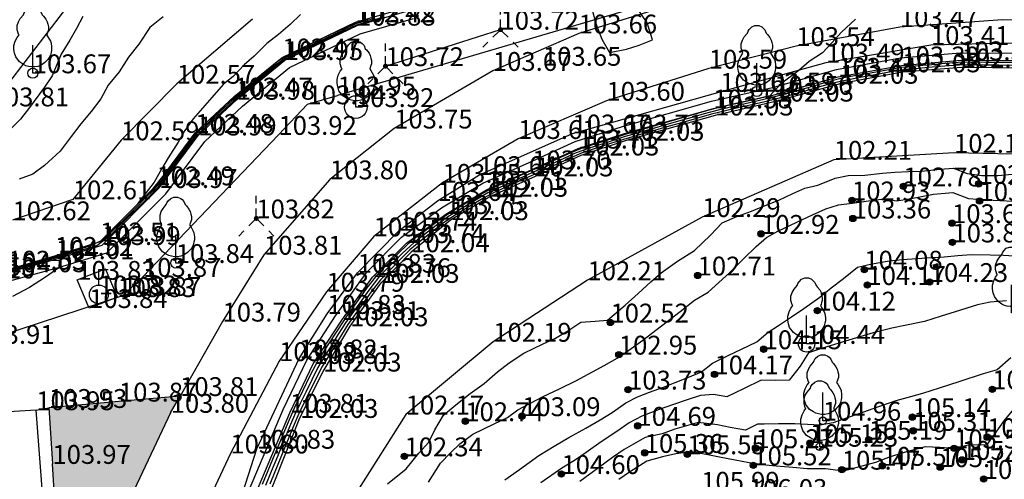
# Model space of a CAD drawing. Units: metres. Extents: x 849640 to 850178, y 298045 to 298967.
# Drawn here: x 849970 to 850009, y 298307 to 298325 of the extents above; entities that cross this region are included whole.
import ezdxf
from ezdxf.lldxf.tags import DXFTag

# ---------------------------------------------------------------- set-up
doc = ezdxf.new("R2010")
doc.units = ezdxf.units.M
doc.header["$MEASUREMENT"] = 0
for name, color, linetype in [('BURKOLAT', 129, 'Continuous'), ('DÍSZBURKOLAT', 250, 'Continuous'), ('KORLÁT', 251, 'Korlát'), ('MAGASSÁGOK', 253, 'Continuous'), ('NÖVÉNYZET', 3, 'Sz 1.0-1.0'), ('TEREP', 85, 'Continuous'), ('TÁMFAL', 251, 'Continuous'), ('TÖLTÉS RÉZSŰ ALJA', 73, 'Sz 0.5-0.5'), ('TÖLTÉS RÉZSŰ TETEJE', 73, 'Rézsű teteje'), ('TÖRZSÁTMÉRŐ', 15, 'Continuous'), ('VÍZ', 160, 'Sz 3.0-2.0')]:
    doc.layers.add(name, color=color, linetype=linetype)
for name, color, linetype, lineweight in [('SZINTVONALAK', 30, 'Continuous', 25), ('SZINTVONALAK FELEZŐ', 30, 'Continuous', 25), ('ÉPÜLET', 10, 'Continuous', 30)]:
    doc.layers.add(name, color=color, linetype=linetype, lineweight=lineweight)
doc.styles.get("Standard").update_dxf_attribs({"font": 'arial.ttf'})
doc.styles.add('TXT', font='txt.shx')
tags = doc.linetypes.add('Korlát', pattern='A,1,0,["O",TXT,S=0.25,R=0,X=0,Y=-0.125],1', length=2).pattern_tags.tags
tags[15:16] = [DXFTag(74, 4), DXFTag(75, 0), DXFTag(340, '0'), DXFTag(46, 1.0), DXFTag(50, 0.0), DXFTag(44, 0.0), DXFTag(45, 0.0)]
tags[4:5] = [DXFTag(74, 4), DXFTag(75, 0), DXFTag(340, '0'), DXFTag(46, 1.0), DXFTag(50, 0.0), DXFTag(44, 0.0), DXFTag(45, 0.0)]
tags = doc.linetypes.add('Rézsű teteje', pattern='A,1,-2,["E",TXT,S=1,R=90,X=0,Y=0],-1', length=4).pattern_tags.tags
tags[15:16] = [DXFTag(74, 4), DXFTag(75, 0), DXFTag(340, '0'), DXFTag(46, 1.0), DXFTag(50, 0.0), DXFTag(44, 0.0), DXFTag(45, 0.0)]
tags[4:5] = [DXFTag(74, 4), DXFTag(75, 0), DXFTag(340, '0'), DXFTag(46, 1.0), DXFTag(50, 0.0), DXFTag(44, 0.0), DXFTag(45, 0.0)]
tags = doc.linetypes.add('Sz 0.5-0.5', pattern=[0.5, 0.25, -0.25]).pattern_tags.tags
tags[6:7] = [DXFTag(74, 4), DXFTag(75, 0), DXFTag(340, '0'), DXFTag(46, 1.0), DXFTag(50, 0.0), DXFTag(44, 0.0), DXFTag(45, 0.0)]
tags[4:5] = [DXFTag(74, 4), DXFTag(75, 0), DXFTag(340, '0'), DXFTag(46, 1.0), DXFTag(50, 0.0), DXFTag(44, 0.0), DXFTag(45, 0.0)]
tags = doc.linetypes.add('Sz 1.0-1.0', pattern=[1, 0.5, -0.5]).pattern_tags.tags
tags[6:7] = [DXFTag(74, 4), DXFTag(75, 0), DXFTag(340, '0'), DXFTag(46, 1.0), DXFTag(50, 0.0), DXFTag(44, 0.0), DXFTag(45, 0.0)]
tags[4:5] = [DXFTag(74, 4), DXFTag(75, 0), DXFTag(340, '0'), DXFTag(46, 1.0), DXFTag(50, 0.0), DXFTag(44, 0.0), DXFTag(45, 0.0)]
tags = doc.linetypes.add('Sz 3.0-2.0', pattern=[2.5, 1.5, -1]).pattern_tags.tags
tags[6:7] = [DXFTag(74, 4), DXFTag(75, 0), DXFTag(340, '0'), DXFTag(46, 1.0), DXFTag(50, 0.0), DXFTag(44, 0.0), DXFTag(45, 0.0)]
tags[4:5] = [DXFTag(74, 4), DXFTag(75, 0), DXFTag(340, '0'), DXFTag(46, 1.0), DXFTag(50, 0.0), DXFTag(44, 0.0), DXFTag(45, 0.0)]

# ---------------------------------------------------------------- blocks, each defined once
blk = doc.blocks.new('Fa')
at = {"color": 0, "linetype": 'Continuous', "lineweight": -2}
for p, q in [((-0.375, 2.325), (-0.35, 2.4)), ((-0.35, 2.4), (-0.3, 2.475)), ((-0.3, 2.475), (-0.2, 2.575)), ((-0.2, 2.575), (-0.075, 2.625)), ((-0.075, 2.625), (0.075, 2.625)), ((0.075, 2.625), (0.2, 2.575)), ((0.2, 2.575), (0.25, 2.525)), ((0.25, 2.525), (0.325, 2.45)), ((0.325, 2.45), (0.375, 2.325)), ((-0.625, 1.9), (-0.575, 2.05)), ((-0.575, 2.05), (-0.5, 2.175)), ((-0.5, 2.175), (-0.375, 2.325)), ((0.375, 2.325), (0.425, 2.275)), ((0.425, 2.275), (0.525, 2.15)), ((0.525, 2.15), (0.575, 2.05)), ((0.575, 2.05), (0.6, 1.95)), ((-0.625, 1.725), (-0.625, 1.9)), ((-0.575, 1.55), (-0.625, 1.725)), ((0.575, 1.575), (0.55, 1.525)), ((0.6, 1.65), (0.575, 1.575)), ((0.6, 1.95), (0.625, 1.85)), ((0.625, 1.725), (0.6, 1.65)), ((0.625, 1.85), (0.625, 1.725)), ((-0.75, 1.1), (-0.7, 1.275)), ((-0.7, 1.275), (-0.625, 1.425)), ((-0.625, 1.425), (-0.55, 1.525)), ((-0.55, 1.525), (-0.575, 1.55)), ((0.55, 1.525), (0.6, 1.45)), ((0.6, 1.45), (0.7, 1.275)), ((0.7, 1.275), (0.725, 1.2)), ((0.725, 1.2), (0.75, 1.05)), ((-0.75, 0.95), (-0.75, 1.1)), ((-0.725, 0.8), (-0.75, 0.95)), ((-0.675, 0.65), (-0.725, 0.8)), ((0, 0), (0, 1.125)), ((0.725, 0.825), (0.7, 0.725)), ((0.75, 0.925), (0.725, 0.825)), ((0.75, 1.05), (0.75, 1)), ((0.75, 1), (0.75, 0.925)), ((-0.525, 0.45), (-0.675, 0.65)), ((-0.375, 0.35), (-0.525, 0.45)), ((0.475, 0.425), (0.375, 0.35)), ((0.55, 0.5), (0.475, 0.425)), ((0.6, 0.55), (0.55, 0.5)), ((0.65, 0.625), (0.6, 0.55)), ((0.7, 0.725), (0.65, 0.625)), ((-0.275, 0.3), (-0.375, 0.35)), ((-0.175, 0.275), (-0.275, 0.3)), ((-0.05, 0.25), (-0.175, 0.275)), ((0, 0.25), (-0.05, 0.25)), ((0.075, 0.25), (0, 0.25)), ((0.262, 0), (0, 0)), ((0.2, 0.275), (0.075, 0.25)), ((0.275, 0.3), (0.2, 0.275)), ((0.325, 0.325), (0.275, 0.3)), ((0.375, 0.35), (0.325, 0.325))]:
    blk.add_line(p, q, dxfattribs=at)
blk = doc.blocks.new('Bokor')
at = {"linetype": 'Continuous', "lineweight": -2}
h = blk.add_hatch(color=0, dxfattribs=at)
h.dxf.hatch_style = 2
h.paths.add_polyline_path([(0.071, -0.071, 0.198912), (0.101, 0, 0.414214), (0.001, 0.1, 0.668179), (-0.07, -0.071, 0.414214)])
at = {"color": 0, "linetype": 'Continuous', "lineweight": -2}
for p, q in [((0, 0.6), (0, 0.9)), ((0, 0.1), (0, 0.4)), ((-0.071, -0.071), (-0.3, -0.3)), ((0.071, -0.071), (0.3, -0.3)), ((-0.5, -0.5), (-0.7, -0.7)), ((0.5, -0.5), (0.7, -0.7))]:
    blk.add_line(p, q, dxfattribs=at)
blk = doc.blocks.new('Kerticsap')
at = {"color": 0, "linetype": 'Continuous', "lineweight": -2}
for p, q in [((0, 0.375), (0, 1)), ((0, 1), (0.375, 1))]:
    blk.add_line(p, q, dxfattribs=at)
blk.add_circle((0, 0), 0.375, dxfattribs=at)
blk = doc.blocks.new('Tereppont')
at = {"linetype": 'Continuous', "lineweight": -2}
blk.add_hatch(color=0, dxfattribs=at).paths.add_polyline_path([(0.125, 0, 1), (-0.125, 0, 1)])
at = {"color": 0, "linetype": 'Continuous', "lineweight": -2}
blk.add_circle((0, 0), 0.125, dxfattribs=at)

msp = doc.modelspace()

# ---------------------------------------------------------------- hatches: boundary and pattern name
at = {"layer": 'DÍSZBURKOLAT'}
h = msp.add_hatch(dxfattribs=at)
h.set_pattern_fill('ANCHORLK', color=256, scale=0.1, angle=185.1838, style=0)
h.set_pattern_definition([(203.6188, (849976.55653, 298310.01008), (-0.751621, -0.4650977), [0.25, -1]), (158.6188, (849976.68542, 298310.3393), (-0.393668, -0.0357149), [0.176777, -0.707107]), (248.6188, (849976.5278, 298309.4518), (0.0357149, -0.393668), [0.176777, -0.707107]), (293.6188, (849976.42763, 298309.68086), (0.0357149, -0.39366794), [0.25, -1])])
h.paths.add_polyline_path([(849974.006, 298309.739), (849971.216, 298309.486), (849971.356, 298307.258), (849971.655, 298302.515), (849966.348, 298302.096), (849965.981, 298302.087), (849963.482, 298301.933), (849962.452, 298301.881), (849961.134, 298300.361), (849961.392, 298297.125), (849962.539, 298296.14), (849964.92, 298296.28), (849965.079, 298293.83), (849962.698, 298293.69), (849962.539, 298296.14), (849961.392, 298297.125), (849961.493, 298295.618), (849961.598, 298293.639), (849961.711, 298291.518), (849967.147, 298291.832), (849968.548, 298291.921), (849970.261, 298292.032), (849970.236, 298293.46), (849970.481, 298295.46), (849971.812, 298299.612), (849973.316, 298303.476), (849976.068, 298309.292), (849976.442, 298309.96)])

# ---------------------------------------------------------------- linework, layer by layer
at = {"layer": 'BURKOLAT', "ltscale": 3}
for p, q in [((849996.601, 298325.73, 103.657), (849992.324, 298324.396, 103.656)), ((850009.206, 298324.936, 103.371), (850005.121, 298324.648, 103.467)), ((850014.235, 298324.9, 103.292), (850009.206, 298324.936, 103.371)), ((850005.121, 298324.648, 103.467), (850000.992, 298323.895, 103.535)), ((849992.324, 298324.396, 103.656), (849988.905, 298322.906, 103.673)), ((850000.992, 298323.895, 103.535), (849997.506, 298322.995, 103.587)), ((849988.905, 298322.906, 103.673), (849984.974, 298320.612, 103.748)), ((849997.506, 298322.995, 103.587), (849993.431, 298321.718, 103.596)), ((849993.431, 298321.718, 103.596), (849989.91, 298320.195, 103.613)), ((849984.974, 298320.612, 103.748), (849982.412, 298318.588, 103.803)), ((849989.91, 298320.195, 103.613), (849986.902, 298318.451, 103.653)), ((849982.412, 298318.588, 103.803), (849979.785, 298315.588, 103.806)), ((849986.902, 298318.451, 103.653), (849984.158, 298316.318, 103.754)), ((849984.158, 298316.318, 103.754), (849982.273, 298314.115, 103.791)), ((849979.785, 298315.588, 103.806), (849978.134, 298312.924, 103.789)), ((849982.273, 298314.115, 103.791), (849980.388, 298311.349, 103.789)), ((849978.134, 298312.924, 103.789), (849976.442, 298309.96, 103.811)), ((849980.388, 298311.349, 103.789), (849978.446, 298307.672, 103.8)), ((849976.068, 298309.292, 103.804), (849973.316, 298303.476, 103.833)), ((849978.446, 298307.672, 103.8), (849976.147, 298302.733, 103.815))]:
    msp.add_line(p, q, dxfattribs=at)
at = {"layer": 'BURKOLAT'}
for p, q in [((849972.348, 298314.587, 103.826), (849973.475, 298315.023, 103.821)), ((849973.948, 298313.9, 103.832), (849973.475, 298315.023, 103.821)), ((849972.821, 298313.464, 103.837), (849972.348, 298314.587, 103.826)), ((849973.948, 298313.9, 103.832), (849972.821, 298313.464, 103.837)), ((849976.442, 298309.96, 103.811), (849974.006, 298309.739, 103.868)), ((849976.068, 298309.292, 103.804), (849976.442, 298309.96, 103.811)), ((849974.006, 298309.739, 103.868), (849971.216, 298309.486, 103.928)), ((849970.714, 298309.396, 103.948), (849971.216, 298309.486, 103.928)), ((849971.216, 298309.486, 103.928), (849971.356, 298307.258, 103.967)), ((849971.655, 298302.515, 103.885), (849971.356, 298307.258, 103.967))]:
    msp.add_line(p, q, dxfattribs=at)
at = {"layer": 'KORLÁT'}
for p, q in [((849995.58, 298325.704, 103.688), (849982.715, 298321.927, 103.951)), ((850006.357, 298323.938, 103.408), (850010.234, 298324.037, 103.352)), ((850002.185, 298323.237, 103.486), (850006.357, 298323.938, 103.408)), ((849997.964, 298322.072, 103.618), (850002.185, 298323.237, 103.486)), ((849992.073, 298320.415, 103.67), (849997.964, 298322.072, 103.618)), ((849981.523, 298321.577, 103.937), (849982.715, 298321.927, 103.951)), ((849980.361, 298320.359, 103.918), (849981.523, 298321.577, 103.937)), ((849980.361, 298320.359, 103.918), (849974.965, 298314.704, 103.867)), ((849988.346, 298318.758, 103.635), (849992.073, 298320.415, 103.67)), ((849986.702, 298317.73, 103.642), (849988.346, 298318.758, 103.635)), ((849985.157, 298316.538, 103.738), (849986.702, 298317.73, 103.642)), ((849983.517, 298314.866, 103.832), (849985.157, 298316.538, 103.738)), ((849974.965, 298314.704, 103.867), (849974.156, 298313.947, 103.867)), ((849982.309, 298313.23, 103.826), (849983.517, 298314.866, 103.832)), ((849974.156, 298313.947, 103.867), (849968.318, 298312.037, 103.907)), ((849981.191, 298311.46, 103.822), (849982.309, 298313.23, 103.826)), ((849979.5, 298307.862, 103.828), (849981.191, 298311.46, 103.822)), ((849978.656, 298305.242, 103.838), (849979.5, 298307.862, 103.828))]:
    msp.add_line(p, q, dxfattribs=at)
at = {"layer": 'NÖVÉNYZET'}
msp.add_line((849984.626, 298323.095, 103.715), (849989.21, 298324.548, 103.715), dxfattribs=at)
at = {"layer": 'SZINTVONALAK', "elevation": 104}
msp.add_lwpolyline([(849993.549, 298323.634), (849994.232, 298323.766), (849994.731, 298323.927), (849995.261, 298324.148), (849995.047, 298324.826), (849994.63, 298325.443), (849994.29, 298325.903), (849993.818, 298326.182), (849993.23, 298325.926), (849992.835, 298325.425), (849993.004, 298324.795), (849993.243, 298324.166), (849993.549, 298323.634)], close=True, dxfattribs=at)
at = {"layer": 'SZINTVONALAK'}
for points, elevation in [([(849969.58, 298314.96), (849970.316, 298315.169), (849971.001, 298315.369), (849971.635, 298315.551), (849972.225, 298315.737), (849972.811, 298315.921), (849973.409, 298316.186), (849973.895, 298316.677), (849974.29, 298317.07), (849974.648, 298317.426), (849975.045, 298317.823), (849975.407, 298318.181), (849975.81, 298318.68), (849976.144, 298319.129), (849976.479, 298319.579), (849976.839, 298320.067), (849977.197, 298320.506), (849977.606, 298320.881), (849978.028, 298321.274), (849978.539, 298321.75), (849978.978, 298322.119), (849979.389, 298322.454), (849979.798, 298322.789), (849980.207, 298323.122), (849980.713, 298323.484), (849981.165, 298323.699), (849981.689, 298323.948), (849982.305, 298324.242), (849982.91, 298324.532), (849983.456, 298324.792), (849984.108, 298324.976)], 103), ([(849975.772, 298325.059), (849975.236, 298324.63), (849974.799, 298323.971), (849974.384, 298323.45), (849974.01, 298322.865), (849973.581, 298322.344), (849973.287, 298321.794), (849972.9, 298321.29), (849972.493, 298320.798), (849972.102, 298320.292), (849971.672, 298319.711), (849971.048, 298319.145), (849970.572, 298318.794), (849970.032, 298318.597)], 103), ([(850009.652, 298323.24), (850009.095, 298323.243), (850008.541, 298323.246), (850007.995, 298323.251), (850007.444, 298323.244), (850006.918, 298323.197), (850006.392, 298323.152), (850005.865, 298323.105), (850005.189, 298323.046), (850004.598, 298322.937), (850003.951, 298322.819), (850003.394, 298322.717), (850002.874, 298322.624), (850002.255, 298322.464), (850001.679, 298322.301), (850001.126, 298322.143), (850000.581, 298321.988), (849999.985, 298321.828), (849999.468, 298321.71), (849998.957, 298321.593), (849998.375, 298321.459), (849997.879, 298321.346), (849997.323, 298321.193), (849996.831, 298321.053), (849996.302, 298320.899), (849995.799, 298320.756), (849995.245, 298320.596), (849994.701, 298320.44), (849994.177, 298320.291), (849993.694, 298320.134), (849993.21, 298319.978), (849992.703, 298319.811), (849992.162, 298319.615), (849991.562, 298319.341), (849990.953, 298319.064), (849990.344, 298318.789), (849989.739, 298318.517), (849989.181, 298318.266), (849988.702, 298318.051), (849988.172, 298317.734), (849987.641, 298317.417), (849987.11, 298317.1), (849986.703, 298316.791), (849986.294, 298316.481), (849985.773, 298316.079), (849985.292, 298315.638), (849984.865, 298315.205), (849984.392, 298314.727), (849983.967, 298314.18), (849983.669, 298313.763), (849983.331, 298313.286), (849983.035, 298312.872), (849982.748, 298312.418), (849982.46, 298311.964), (849982.194, 298311.532), (849981.928, 298311.101), (849981.689, 298310.607), (849981.449, 298310.114), (849981.225, 298309.657), (849981, 298309.201), (849980.801, 298308.727), (849980.576, 298308.173), (849980.318, 298307.546), (849980.07, 298306.951), (849979.844, 298306.394)], 103), ([(849986.338, 298306.534), (849986.824, 298307.281), (849987.221, 298307.692), (849987.594, 298308.061), (849988.107, 298308.438), (849988.952, 298308.854), (849989.482, 298309.106), (849989.894, 298309.409), (849990.884, 298309.93), (849991.58, 298310.265), (849992.205, 298310.566), (849992.879, 298310.917), (849993.343, 298311.178), (849993.948, 298311.521), (849994.879, 298312.19), (849995.618, 298312.757), (849996.362, 298313.328), (849996.944, 298313.773), (849997.482, 298314.097), (849998.327, 298314.865), (849998.908, 298315.437), (849999.391, 298315.915), (849999.808, 298316.267), (850000.254, 298316.529), (850001.016, 298316.886), (850001.634, 298317.173), (850002.17, 298317.418), (850002.671, 298317.574), (850003.218, 298317.638), (850003.871, 298317.735), (850004.488, 298317.817), (850004.991, 298317.735), (850005.504, 298317.816), (850006.458, 298318.002), (850007.232, 298318.066), (850007.86, 298317.823), (850008.565, 298317.773), (850009.101, 298317.743), (850009.644, 298317.715)], 103), ([(849989.377, 298306.618), (849989.966, 298307.037), (849990.737, 298307.585), (849991.344, 298307.967), (849991.933, 298308.303), (849992.602, 298308.682), (849993.174, 298309.006), (849993.662, 298309.309), (849994.203, 298309.688), (849994.662, 298309.922), (849995.145, 298310.108), (849995.698, 298310.318), (849996.173, 298310.496), (849996.671, 298310.693), (849997.215, 298310.929), (849997.659, 298311.268), (849998.302, 298311.581), (849998.805, 298311.821), (849999.425, 298312.121), (849999.867, 298312.498), (850000.286, 298312.774), (850000.804, 298313.116), (850001.29, 298313.44), (850001.928, 298313.901), (850002.389, 298314.262), (850002.875, 298314.646), (850003.432, 298315.086), (850003.951, 298315.213), (850004.691, 298315.34), (850005.221, 298315.4), (850006.181, 298315.456), (850006.88, 298315.497), (850007.423, 298315.55), (850007.966, 298315.597), (850008.714, 298315.581), (850009.248, 298315.563), (850009.883, 298315.534)], 104), ([(849969.591, 298314.894), (849970.247, 298315.068), (849970.734, 298315.203), (849971.329, 298315.364), (849971.629, 298315.358), (849971.614, 298315.059), (849971.081, 298314.693), (849970.446, 298314.276), (849969.77, 298313.917)], 104), ([(850009.535, 298311.487), (850008.995, 298311.009), (850008.443, 298310.841), (850007.463, 298310.523), (850006.682, 298310.27), (850006.024, 298310.056), (850005.542, 298309.924), (850004.953, 298309.766), (850004.049, 298309.454), (850003.489, 298309.255), (850003.014, 298309.087), (850002.465, 298308.893), (850001.95, 298308.801), (850000.94, 298308.85), (850000.281, 298308.849), (849999.715, 298308.845), (849999.446, 298308.836), (849998.966, 298308.606), (849998.353, 298308.713), (849997.853, 298308.807), (849997.083, 298308.906), (849996.159, 298308.635), (849995.653, 298308.455), (849994.973, 298308.308), (849994.131, 298307.827), (849993.673, 298307.506), (849993.108, 298307.101), (849992.373, 298306.556)], 105)]:
    msp.add_lwpolyline(points, dxfattribs=dict(at, elevation=elevation))
at = {"layer": 'SZINTVONALAK FELEZŐ', "linetype": 'Sz 0.5-0.5'}
for points, elevation in [([(849969.586, 298314.927), (849970.201, 298315.094), (849970.698, 298315.239), (849971.31, 298315.407), (849971.957, 298315.603), (849972.548, 298315.784), (849973.123, 298315.949), (849973.692, 298316.389), (849974.067, 298316.772), (849974.437, 298317.142), (849974.821, 298317.525), (849975.193, 298317.897), (849975.576, 298318.278), (849975.927, 298318.751), (849976.347, 298319.317), (849976.706, 298319.801), (849977.046, 298320.26), (849977.529, 298320.741), (849977.902, 298321.088), (849978.407, 298321.557), (849978.784, 298321.895), (849979.211, 298322.245), (849979.624, 298322.582), (849980.041, 298322.924), (849980.452, 298323.265), (849981.06, 298323.596), (849981.548, 298323.827), (849982.015, 298324.05), (849982.515, 298324.286), (849982.968, 298324.503), (849983.481, 298324.744), (849983.98, 298324.886), (849984.567, 298325.054)], 103.5), ([(849972.575, 298325.068), (849972.311, 298324.6), (849972.046, 298324.131), (849971.706, 298323.57), (849971.342, 298322.707), (849971.041, 298322.253), (849970.439, 298321.449), (849970.088, 298320.98), (849969.63, 298320.526)], 103.5), ([(849981.237, 298325.15), (849980.828, 298324.757), (849980.369, 298324.351), (849979.897, 298324.001), (849979.389, 298323.498), (849979.002, 298323.152), (849978.568, 298322.699), (849978.154, 298322.362), (849977.702, 298321.843), (849977.338, 298321.425), (849976.969, 298320.992), (849976.632, 298320.526), (849976.366, 298320.073), (849975.974, 298319.44), (849975.697, 298318.987), (849975.405, 298318.474), (849975.058, 298318.017), (849974.744, 298317.616), (849975.343, 298318.186), (849975.867, 298318.836), (849976.173, 298319.253), (849976.536, 298319.74), (849976.902, 298320.241), (849977.408, 298320.769), (849977.931, 298321.252), (849978.45, 298321.738), (849979.05, 298322.244), (849979.68, 298322.756), (849980.308, 298323.277), (849980.962, 298323.657), (849981.457, 298323.89), (849981.938, 298324.121), (849982.419, 298324.352), (849982.963, 298324.614), (849983.432, 298324.839), (849983.943, 298324.983)], 102.5), ([(850003.352, 298324.966), (850002.8, 298324.445), (850002.403, 298324.017), (850002.036, 298323.621), (850001.509, 298323.286), (850001.095, 298322.923), (850000.364, 298322.38), (849999.939, 298321.914), (849999.323, 298321.773), (849998.704, 298321.631), (849997.955, 298321.461), (849997.42, 298321.321), (849996.873, 298321.16), (849996.216, 298320.97), (849995.722, 298320.827), (849995.139, 298320.658), (849994.474, 298320.465), (849993.759, 298320.246), (849993.144, 298320.048), (849992.494, 298319.84), (849991.897, 298319.593), (849991.309, 298319.325), (849990.7, 298319.049), (849990.092, 298318.774), (849989.485, 298318.501), (849988.838, 298318.213), (849988.3, 298317.916), (849987.713, 298317.564), (849987.211, 298317.266), (849986.71, 298316.918), (849986.204, 298316.538), (849985.682, 298316.148), (849985.206, 298315.714), (849984.764, 298315.268), (849984.263, 298314.761), (849983.846, 298314.214), (849983.463, 298313.675), (849983.089, 298313.148), (849982.711, 298312.586), (849982.336, 298312.001), (849981.961, 298311.416), (849981.628, 298310.79), (849981.318, 298310.148), (849981.008, 298309.506), (849980.666, 298308.731), (849980.442, 298308.19), (849980.22, 298307.663), (849979.934, 298306.975), (849979.709, 298306.432)], 103.5), ([(850009.647, 298323.124), (850009.06, 298323.129), (850008.534, 298323.135), (850008.006, 298323.141), (850007.423, 298323.133), (850006.916, 298323.09), (850006.406, 298323.048), (850005.847, 298323), (850005.338, 298322.958), (850004.777, 298322.867), (850004.197, 298322.761), (850003.685, 298322.667), (850003.146, 298322.568), (850002.574, 298322.449), (850002.017, 298322.293), (850001.425, 298322.126), (850000.869, 298321.971), (850000.307, 298321.814), (849999.746, 298321.678), (849999.221, 298321.557), (849998.722, 298321.442), (849998.123, 298321.304), (849997.61, 298321.179), (849997.023, 298321.011), (849996.426, 298320.84), (849995.842, 298320.675), (849995.253, 298320.507), (849994.659, 298320.337), (849994.109, 298320.179), (849993.59, 298320.009), (849992.986, 298319.812), (849992.467, 298319.642), (849991.889, 298319.391), (849991.281, 298319.114), (849990.672, 298318.837), (849990.066, 298318.565), (849989.489, 298318.306), (849989.014, 298318.092), (849988.505, 298317.828), (849987.927, 298317.484), (849987.412, 298317.177), (849986.921, 298316.842), (849986.501, 298316.511), (849986.051, 298316.149), (849985.601, 298315.787), (849985.188, 298315.367), (849984.775, 298314.947), (849984.423, 298314.59), (849984.061, 298314.108), (849983.73, 298313.644), (849983.433, 298313.227), (849983.129, 298312.803), (849982.836, 298312.325), (849982.473, 298311.729), (849982.109, 298311.134), (849981.791, 298310.512), (849981.482, 298309.888), (849981.176, 298309.27), (849980.944, 298308.733), (849980.748, 298308.244), (849980.455, 298307.524), (849980.214, 298306.935), (849980.016, 298306.444)], 102.5), ([(849984.701, 298306.464), (849985.448, 298307.055), (849985.949, 298307.689), (849986.355, 298308.12), (849986.596, 298308.618), (849986.944, 298309.199), (849987.435, 298309.61), (849987.997, 298310.061), (849988.56, 298310.462), (849989.084, 298310.918), (849989.554, 298311.282), (849990.137, 298311.664), (849990.911, 298312.038), (849991.398, 298312.269), (849991.895, 298312.56), (849992.414, 298312.905), (849992.975, 298312.945), (849993.477, 298312.98), (849994.182, 298313.58), (849994.688, 298314.038), (849995.203, 298314.502), (849995.614, 298314.871), (849996.254, 298315.327), (849996.942, 298315.752), (849997.57, 298316.367), (849998.039, 298316.86), (849998.619, 298317.111), (849999.209, 298317.327), (849999.754, 298317.541), (850000.294, 298317.758), (850000.859, 298318.02), (850001.329, 298318.234), (850001.852, 298318.351), (850002.545, 298318.637), (850003.058, 298318.741), (850003.727, 298318.76), (850004.422, 298318.831), (850004.924, 298318.871), (850005.457, 298318.894), (850005.976, 298318.916), (850006.727, 298318.99), (850007.259, 298319.031), (850007.796, 298318.826), (850008.385, 298318.736), (850009.023, 298318.742), (850010.02, 298318.828)], 102.5), ([(850009.369, 298313.747), (850008.723, 298313.698), (850008.215, 298313.593), (850007.32, 298313.315), (850006.768, 298313.137), (850006.106, 298312.924), (850005.318, 298312.765), (850004.799, 298312.662), (850004.054, 298312.474), (850003.389, 298312.273), (850002.65, 298312.048), (850002.043, 298311.861), (850001.48, 298311.674), (850001.141, 298311.152), (850000.713, 298310.59), (850000.163, 298310.573), (849999.589, 298310.585), (849998.886, 298310.25), (849998.228, 298309.934), (849997.699, 298310.023), (849997.182, 298309.975), (849996.652, 298309.805), (849996.107, 298309.623), (849995.525, 298309.421), (849994.833, 298309.159), (849994.336, 298308.889), (849993.838, 298308.551), (849993.225, 298308.13), (849992.622, 298307.714), (849992.155, 298307.39), (849991.654, 298307.082), (849990.815, 298306.507)], 104.5), ([(850009.781, 298309.595), (850009.265, 298308.968), (850008.872, 298308.43), (850008.571, 298308.006), (850007.902, 298308.012), (850007.283, 298307.873), (850006.706, 298307.906), (850006.127, 298307.936), (850005.385, 298307.738), (850004.738, 298307.538), (850004.143, 298307.308), (850003.455, 298307.121), (850002.857, 298306.974), (850002.157, 298307.061), (850001.428, 298307.059), (850000.862, 298307.11), (850000.193, 298307.172), (849999.633, 298307.224), (849999.397, 298307.247), (849998.555, 298307.402), (849997.934, 298307.527), (849997.401, 298307.635), (849996.799, 298307.743), (849996.196, 298307.656), (849995.666, 298307.541), (849995.038, 298307.372), (849994.342, 298306.925), (849993.927, 298306.638)], 105.5)]:
    msp.add_lwpolyline(points, dxfattribs=dict(at, elevation=elevation))
at = {"layer": 'TÁMFAL'}
for p, q in [((849983.428, 298324.846, 102.42), (849985.616, 298325.469, 102.388)), ((849983.499, 298324.709, 103.876), (849985.663, 298325.331, 103.833)), ((849980.515, 298323.441, 102.466), (849983.428, 298324.846, 102.42)), ((849983.623, 298324.381, 103.876), (849985.743, 298324.99, 103.833)), ((849980.611, 298323.336, 103.947), (849983.499, 298324.709, 103.876)), ((849980.8, 298323.038, 103.947), (849983.623, 298324.381, 103.876)), ((850005.14, 298323.422, 103.39), (850007.528, 298323.63, 103.362)), ((850007.528, 298323.63, 103.362), (850010.037, 298323.617, 103.339)), ((849978.604, 298321.883, 102.466), (849980.515, 298323.441, 102.466)), ((849978.696, 298321.759, 103.982), (849980.611, 298323.336, 103.947)), ((850002.594, 298322.966, 103.437), (850005.14, 298323.422, 103.39)), ((850005.18, 298323.124, 103.39), (850007.54, 298323.33, 103.362)), ((850007.54, 298323.33, 103.362), (850010.029, 298323.317, 103.339)), ((849978.927, 298321.495, 103.982), (849980.8, 298323.038, 103.947)), ((850000.042, 298322.246, 103.503), (850002.594, 298322.966, 103.437)), ((850002.661, 298322.673, 103.437), (850005.18, 298323.124, 103.39)), ((850005.213, 298322.851, 102.034), (850002.738, 298322.396, 102.034)), ((850007.581, 298323.043, 102.033), (850005.213, 298322.851, 102.034)), ((850010.027, 298323.008, 102.033), (850007.581, 298323.043, 102.033)), ((850000.115, 298321.955, 103.503), (850002.661, 298322.673, 103.437)), ((849997.615, 298321.704, 103.579), (850000.042, 298322.246, 103.503)), ((850002.738, 298322.396, 102.034), (850000.164, 298321.685, 102.034)), ((849977.051, 298320.436, 102.478), (849978.604, 298321.883, 102.466)), ((849977.165, 298320.336, 103.992), (849978.696, 298321.759, 103.982)), ((849994.065, 298320.698, 103.712), (849997.615, 298321.704, 103.579)), ((849997.689, 298321.413, 103.579), (850000.115, 298321.955, 103.503)), ((850000.164, 298321.685, 102.034), (849997.76, 298321.13, 102.034)), ((849977.427, 298320.101, 103.992), (849978.927, 298321.495, 103.982)), ((849994.152, 298320.411, 103.712), (849997.689, 298321.413, 103.579)), ((849997.76, 298321.13, 102.034), (849994.212, 298320.128, 102.034)), ((849992.19, 298320.093, 103.706), (849994.065, 298320.698, 103.712)), ((849975.502, 298318.351, 102.493), (849977.051, 298320.436, 102.478)), ((849975.61, 298318.244, 103.97), (849977.165, 298320.336, 103.992)), ((849975.876, 298318.015, 103.97), (849977.427, 298320.101, 103.992)), ((849992.298, 298319.813, 103.706), (849994.152, 298320.411, 103.712)), ((849994.212, 298320.128, 102.034), (849992.413, 298319.537, 102.034)), ((849990.351, 298319.259, 103.7), (849992.19, 298320.093, 103.706)), ((849990.474, 298318.986, 103.7), (849992.298, 298319.813, 103.706)), ((849992.413, 298319.537, 102.034), (849990.585, 298318.705, 102.035)), ((849988.508, 298318.433, 103.714), (849990.351, 298319.259, 103.7)), ((849988.646, 298318.166, 103.714), (849990.474, 298318.986, 103.7)), ((849990.585, 298318.705, 102.035), (849988.779, 298317.895, 102.035)), ((849973.255, 298316.113, 102.512), (849975.502, 298318.351, 102.493)), ((849973.342, 298315.973, 103.987), (849975.61, 298318.244, 103.97)), ((849986.863, 298317.457, 103.751), (849988.508, 298318.433, 103.714)), ((849987.029, 298317.207, 103.751), (849988.646, 298318.166, 103.714)), ((849973.528, 298315.664, 103.987), (849975.876, 298318.015, 103.97)), ((849988.779, 298317.895, 102.035), (849987.214, 298316.963, 102.035)), ((849985.269, 298316.281, 103.742), (849986.863, 298317.457, 103.751)), ((849985.465, 298316.053, 103.742), (849987.029, 298317.207, 103.751)), ((849987.214, 298316.963, 102.035), (849985.652, 298315.687, 102.035)), ((849983.88, 298314.889, 103.761), (849985.269, 298316.281, 103.742)), ((849971.451, 298315.54, 102.522), (849973.255, 298316.113, 102.512)), ((849971.496, 298315.409, 104.005), (849973.342, 298315.973, 103.987)), ((849984.11, 298314.694, 103.761), (849985.465, 298316.053, 103.742)), ((849969.575, 298314.992, 102.533), (849971.451, 298315.54, 102.522)), ((849969.592, 298314.89, 104.054), (849971.496, 298315.409, 104.005)), ((849971.593, 298315.073, 104.005), (849973.528, 298315.664, 103.987)), ((849984.456, 298314.466, 102.033), (849985.652, 298315.687, 102.035)), ((849969.659, 298314.546, 104.054), (849971.593, 298315.073, 104.005)), ((849982.636, 298313.152, 103.809), (849983.88, 298314.889, 103.761)), ((849982.884, 298312.983, 103.809), (849984.11, 298314.694, 103.761)), ((849983.217, 298312.739, 102.031), (849984.456, 298314.466, 102.033)), ((849981.488, 298311.385, 103.805), (849982.636, 298313.152, 103.809)), ((849981.75, 298311.238, 103.805), (849982.884, 298312.983, 103.809)), ((849982.143, 298310.935, 102.029), (849983.217, 298312.739, 102.031)), ((849980.544, 298309.417, 103.809), (849981.488, 298311.385, 103.805)), ((849980.818, 298309.294, 103.809), (849981.75, 298311.238, 103.805)), ((849981.219, 298309.089, 102.03), (849982.143, 298310.935, 102.029)), ((849979.062, 298305.911, 103.837), (849980.544, 298309.417, 103.809)), ((849979.343, 298305.805, 103.837), (849980.818, 298309.294, 103.809)), ((849979.759, 298305.452, 102.031), (849981.219, 298309.089, 102.03))]:
    msp.add_line(p, q, dxfattribs=at)
at = {"layer": 'TÖLTÉS RÉZSŰ ALJA'}
for p, q in [((849979.322, 298324.966, 102.546), (849976.311, 298322.394, 102.572)), ((849976.311, 298322.394, 102.572), (849974.09, 298320.144, 102.592)), ((849974.09, 298320.144, 102.592), (849972.17, 298317.79, 102.612)), ((850002.485, 298319.366, 102.209), (849997.244, 298317.087, 102.285)), ((850007.277, 298319.645, 102.182), (850002.485, 298319.366, 102.209)), ((850011.628, 298319.534, 102.165), (850007.277, 298319.645, 102.182)), ((849972.17, 298317.79, 102.612), (849969.765, 298316.958, 102.623)), ((849997.244, 298317.087, 102.285), (849992.677, 298314.57, 102.211)), ((849992.677, 298314.57, 102.211), (849988.919, 298312.121, 102.194)), ((849988.919, 298312.121, 102.194), (849985.432, 298309.224, 102.169)), ((849985.432, 298309.224, 102.169), (849983.206, 298305.718, 102.266))]:
    msp.add_line(p, q, dxfattribs=at)
at = {"layer": 'TÖLTÉS RÉZSŰ TETEJE'}
msp.add_line((849973.358, 298327.316, 103.591), (849968.896, 298321.493, 103.81), dxfattribs=at)
at = {"layer": 'TÖRZSÁTMÉRŐ'}
for centre, radius in [((849970.576, 298322.812, 103.674), 0.2), ((849999.42, 298322.085, 103.591), 0.2), ((849983.448, 298321.466, 103.924), 0.45), ((849976.27, 298315.255, 103.842), 0.2), ((850001.404, 298312.035, 104.438), 0.325), ((850002.05, 298308.977, 104.963), 0.15), ((850001.928, 298307.942, 105.227), 0.15)]:
    msp.add_circle(centre, radius, dxfattribs=at)
at = {"layer": 'ÉPÜLET'}
for p, q in [((849970.714, 298309.396, 103.948), (849965.915, 298309.13, 103.98)), ((849971.2, 298302.984, 103.97), (849970.714, 298309.396, 103.948))]:
    msp.add_line(p, q, dxfattribs=at)

# ---------------------------------------------------------------- block references
at = {"layer": 'NÖVÉNYZET'}
for name, p in [('Fa', (849970.576, 298322.812, 103.674)), ('Bokor', (849989.21, 298324.548, 103.715)), ('Fa', (849999.42, 298322.085, 103.591)), ('Fa', (849983.448, 298321.466, 103.924)), ('Bokor', (849984.626, 298323.095, 103.715)), ('Fa', (849976.27, 298315.255, 103.842)), ('Bokor', (849979.48, 298317.031, 103.82)), ('Fa', (850009.561, 298313.268, 104.629)), ('Fa', (850001.404, 298312.035, 104.438)), ('Fa', (850002.05, 298308.977, 104.963)), ('Fa', (850001.928, 298307.942, 105.227))]:
    msp.add_blockref(name, p, dxfattribs=at)
at = {"layer": 'TEREP'}
for p in [(850008.256, 298318.408, 102.622), (850005.259, 298318.306, 102.776), (850003.213, 298317.75, 102.934), (850008.294, 298317.728, 103.037), (850003.245, 298317.028, 103.361), (850007.197, 298316.843, 103.634), (849999.591, 298316.418, 102.92), (850007.212, 298316.076, 103.864), (850003.702, 298314.992, 104.076), (849997.062, 298314.759, 102.705), (850006.308, 298314.5, 104.234), (850003.827, 298314.381, 104.167), (850001.835, 298313.362, 104.118), (849993.589, 298312.887, 102.523), (849999.691, 298311.824, 104.146), (849993.925, 298311.61, 102.95), (849997.735, 298310.821, 104.166), (849994.291, 298310.217, 103.731), (850008.8, 298310.23, 105.128), (849990.069, 298309.158, 103.091), (850005.618, 298309.12, 105.142), (849987.806, 298308.957, 102.74), (849994.67, 298308.773, 104.687), (850003.88, 298308.22, 105.192), (850005.65, 298308.576, 105.311), (850008.597, 298308.321, 105.465), (849999.368, 298307.884, 105.272), (850001.541, 298308.083, 105.151), (850007.283, 298307.873, 105.5), (849985.381, 298307.558, 102.339), (849994.953, 298307.697, 105.361), (849996.652, 298307.641, 105.551), (849999.28, 298307.201, 105.519), (850002.806, 298307.028, 105.474), (850004.425, 298307.181, 105.565), (850006.727, 298307.129, 105.738), (850007.591, 298307.418, 105.634), (849991.636, 298306.854, 104.602), (850008.461, 298306.658, 105.65)]:
    msp.add_blockref('Tereppont', p, dxfattribs=at)
at = {"layer": 'VÍZ'}
msp.add_blockref('Kerticsap', (849973.207, 298314.004, 103.823), dxfattribs=at)

# ---------------------------------------------------------------- texts
at = {"layer": 'MAGASSÁGOK', "color": 253}
for s, p in [('102.42', (849983.428, 298324.846, 102.42)), ('103.88', (849983.499, 298324.709, 103.876)), ('103.72', (849989.21, 298324.548, 103.715)), ('103.47', (850005.121, 298324.648, 103.467)), ('103.66', (849992.324, 298324.396, 103.656)), ('103.54', (850000.992, 298323.895, 103.535)), ('103.41', (850006.357, 298323.938, 103.408)), ('102.47', (849980.515, 298323.441, 102.466)), ('103.95', (849980.611, 298323.336, 103.947)), ('103.36', (850007.54, 298323.33, 103.362)), ('103.72', (849984.626, 298323.095, 103.715)), ('103.67', (849988.905, 298322.906, 103.673)), ('103.65', (849990.901, 298323.11, 103.65)), ('103.59', (849997.506, 298322.995, 103.587)), ('103.49', (850002.185, 298323.237, 103.486)), ('103.39', (850005.18, 298323.124, 103.39)), ('102.03', (850007.581, 298323.043, 102.033)), ('103.67', (849970.576, 298322.812, 103.674)), ('103.44', (850002.661, 298322.673, 103.437)), ('102.03', (850005.213, 298322.851, 102.034)), ('102.57', (849976.311, 298322.394, 102.572)), ('103.59', (849999.42, 298322.085, 103.591)), ('102.03', (850002.738, 298322.396, 102.034)), ('102.47', (849978.604, 298321.883, 102.466)), ('103.98', (849978.696, 298321.759, 103.982)), ('103.95', (849982.715, 298321.927, 103.951)), ('103.60', (849993.431, 298321.718, 103.596)), ('103.62', (849997.964, 298322.072, 103.618)), ('103.50', (850000.115, 298321.955, 103.503)), ('103.81', (849968.896, 298321.493, 103.81)), ('103.94', (849981.523, 298321.577, 103.937)), ('103.92', (849983.448, 298321.466, 103.924)), ('103.58', (849997.689, 298321.413, 103.579)), ('102.03', (850000.164, 298321.685, 102.034)), ('102.03', (849997.76, 298321.13, 102.034)), ('103.75', (849984.974, 298320.612, 103.748)), ('102.59', (849974.09, 298320.144, 102.592)), ('102.48', (849977.051, 298320.436, 102.478)), ('103.99', (849977.165, 298320.336, 103.992)), ('103.92', (849980.361, 298320.359, 103.918)), ('103.61', (849989.91, 298320.195, 103.613)), ('103.67', (849992.073, 298320.415, 103.67)), ('103.71', (849994.152, 298320.411, 103.712)), ('102.03', (849994.212, 298320.128, 102.034)), ('103.71', (849992.298, 298319.813, 103.706)), ('102.03', (849992.413, 298319.537, 102.034)), ('102.21', (850002.485, 298319.366, 102.209)), ('102.18', (850007.277, 298319.645, 102.182)), ('103.70', (849990.474, 298318.986, 103.7)), ('103.80', (849982.412, 298318.588, 103.803)), ('103.64', (849988.346, 298318.758, 103.635)), ('102.03', (849990.585, 298318.705, 102.035)), ('102.49', (849975.502, 298318.351, 102.493)), ('103.97', (849975.61, 298318.244, 103.97)), ('103.65', (849986.902, 298318.451, 103.653)), ('103.71', (849988.646, 298318.166, 103.714)), ('102.78', (850005.259, 298318.306, 102.776)), ('102.62', (850008.256, 298318.408, 102.622)), ('102.61', (849972.17, 298317.79, 102.612)), ('102.03', (849988.779, 298317.895, 102.035)), ('103.64', (849986.702, 298317.73, 103.642)), ('102.93', (850003.213, 298317.75, 102.934)), ('103.04', (850008.294, 298317.728, 103.037)), ('103.82', (849979.48, 298317.031, 103.82)), ('103.75', (849987.029, 298317.207, 103.751)), ('102.29', (849997.244, 298317.087, 102.285)), ('103.36', (850003.245, 298317.028, 103.361)), ('102.62', (849969.765, 298316.958, 102.623)), ('102.03', (849987.214, 298316.963, 102.035)), ('103.63', (850007.197, 298316.843, 103.634)), ('103.75', (849984.158, 298316.318, 103.754)), ('103.74', (849985.157, 298316.538, 103.738)), ('102.92', (849999.591, 298316.418, 102.92)), ('102.51', (849973.255, 298316.113, 102.512)), ('103.99', (849973.342, 298315.973, 103.987)), ('103.74', (849985.465, 298316.053, 103.742)), ('103.86', (850007.212, 298316.076, 103.864)), ('102.52', (849971.451, 298315.54, 102.522)), ('103.81', (849979.785, 298315.588, 103.806)), ('102.04', (849985.652, 298315.687, 102.035)), ('104.01', (849971.496, 298315.409, 104.005)), ('103.84', (849976.27, 298315.255, 103.842)), ('102.53', (849967.55, 298314.737, 102.533)), ('104.10', (849967.557, 298314.645, 104.099)), ('102.53', (849969.575, 298314.992, 102.533)), ('104.05', (849969.592, 298314.89, 104.054)), ('103.87', (849974.965, 298314.704, 103.867)), ('103.83', (849983.517, 298314.866, 103.832)), ('103.76', (849984.11, 298314.694, 103.761)), ('102.71', (849997.062, 298314.759, 102.705)), ('104.08', (850003.702, 298314.992, 104.076)), ('103.83', (849972.348, 298314.587, 103.826)), ('102.03', (849984.456, 298314.466, 102.033)), ('102.21', (849992.677, 298314.57, 102.211)), ('104.17', (850003.827, 298314.381, 104.167)), ('104.23', (850006.308, 298314.5, 104.234)), ('103.82', (849973.207, 298314.004, 103.823)), ('103.83', (849973.948, 298313.9, 103.832)), ('103.87', (849974.156, 298313.947, 103.867)), ('103.79', (849982.273, 298314.115, 103.791)), ('103.84', (849972.821, 298313.464, 103.837)), ('103.83', (849982.309, 298313.23, 103.826)), ('104.12', (850001.835, 298313.362, 104.118)), ('103.79', (849978.134, 298312.924, 103.789)), ('103.81', (849982.884, 298312.983, 103.809)), ('102.03', (849983.217, 298312.739, 102.031)), ('102.52', (849993.589, 298312.887, 102.523)), ('103.91', (849968.318, 298312.037, 103.907)), ('102.19', (849988.919, 298312.121, 102.194)), ('104.44', (850001.404, 298312.035, 104.438)), ('102.95', (849993.925, 298311.61, 102.95)), ('104.15', (849999.691, 298311.824, 104.146)), ('103.79', (849980.388, 298311.349, 103.789)), ('103.82', (849981.191, 298311.46, 103.822)), ('103.81', (849981.75, 298311.238, 103.805)), ('102.03', (849982.143, 298310.935, 102.029)), ('104.17', (849997.735, 298310.821, 104.166)), ('103.81', (849976.442, 298309.96, 103.811)), ('103.73', (849994.291, 298310.217, 103.731)), ('105.13', (850008.8, 298310.23, 105.128)), ('103.87', (849974.006, 298309.739, 103.868)), ('103.95', (849970.714, 298309.396, 103.948)), ('103.93', (849971.216, 298309.486, 103.928)), ('103.80', (849976.068, 298309.292, 103.804)), ('103.81', (849980.818, 298309.294, 103.809)), ('102.17', (849985.432, 298309.224, 102.169)), ('103.09', (849990.069, 298309.158, 103.091)), ('102.03', (849981.219, 298309.089, 102.03)), ('102.74', (849987.806, 298308.957, 102.74)), ('104.69', (849994.67, 298308.773, 104.687)), ('104.96', (850002.05, 298308.977, 104.963)), ('105.14', (850005.618, 298309.12, 105.142)), ('105.31', (850005.65, 298308.576, 105.311)), ('105.15', (850001.541, 298308.083, 105.151)), ('105.19', (850003.88, 298308.22, 105.192)), ('105.47', (850008.597, 298308.321, 105.465)), ('103.80', (849978.446, 298307.672, 103.8)), ('103.83', (849979.5, 298307.862, 103.828)), ('105.36', (849994.953, 298307.697, 105.361)), ('105.55', (849996.652, 298307.641, 105.551)), ('105.27', (849999.368, 298307.884, 105.272)), ('105.23', (850001.928, 298307.942, 105.227)), ('105.50', (850007.283, 298307.873, 105.5)), ('103.97', (849971.356, 298307.258, 103.967)), ('102.34', (849985.381, 298307.558, 102.339)), ('105.52', (849999.28, 298307.201, 105.519)), ('105.57', (850004.425, 298307.181, 105.565)), ('105.63', (850007.591, 298307.418, 105.634)), ('104.60', (849991.636, 298306.854, 104.602)), ('105.47', (850002.806, 298307.028, 105.474)), ('105.74', (850006.727, 298307.129, 105.738)), ('105.65', (850008.461, 298306.658, 105.65)), ('105.99', (849997.205, 298306.189, 105.994)), ('106.03', (849999.104, 298305.901, 106.032))]:
    msp.add_text(s, height=0.75, dxfattribs=at).set_placement(p)

doc.saveas('drawing.dxf')
